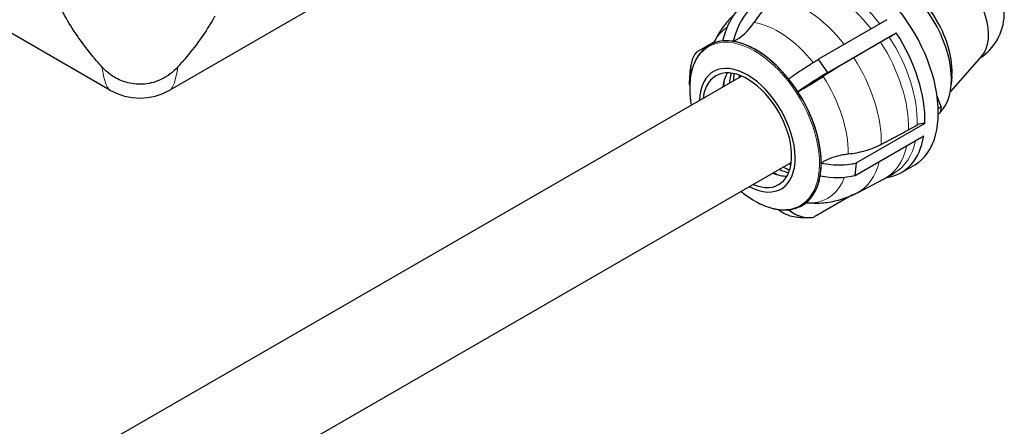
# Model space of a CAD drawing. Units: millimetres. Extents: x 0 to 89523, y -3276 to 11880.
# Drawn here: x 4750 to 5243, y 4117 to 4321 of the extents above; entities that cross this region are included whole.
import ezdxf

# ---------------------------------------------------------------- set-up
doc = ezdxf.new("R2010")
doc.units = ezdxf.units.MM
doc.header["$LTSCALE"] = 40
doc.layers.add('Sichtbar (ISO)', color=7, linetype='Continuous', lineweight=25)
doc.layers.add('Tangential', color=7, linetype='Continuous', lineweight=9, true_color=0xbfbfbf)

msp = doc.modelspace()

# ---------------------------------------------------------------- linework, layer by layer
at = {"layer": 'Sichtbar (ISO)'}
for p, q in [((4997.88, 4385.96), (4824.8, 4286.03)), ((4794.8, 4286.03), (4683.54, 4350.27)), ((5184.31, 4321.32), (5149.94, 4301.47)), ((5154.59, 4294.9), (5188.96, 4314.75)), ((5088.99, 4305.2), (5097.69, 4310.23)), ((5181.11, 4310.05), (5167.64, 4302.21)), ((5095.28, 4308.54), (5095.29, 4308.55)), ((5231.92, 4303.15), (5216.08, 4285.27)), ((4543.23, 3965.06), (5111.35, 4293.07)), ((5216.84, 4292.98), (5216.53, 4288.77)), ((5211.48, 4277.55), (5209.45, 4283.04)), ((5210.01, 4276.71), (5211.48, 4277.55)), ((5210.05, 4274.08), (5210.98, 4274.62)), ((5211.48, 4277.55), (5210.98, 4274.62)), ((5203.34, 4269.31), (5168.96, 4249.46)), ((5168.37, 4243.21), (5202.75, 4263.05)), ((4569.28, 3922.37), (5136.35, 4249.76)), ((5191.56, 4244.69), (5198.25, 4248.55)), ((5169.45, 4234.53), (5182.94, 4241.57)), ((5167.1, 4233.39), (5147.71, 4222.19)), ((5141.72, 4228.11), (5141.73, 4228.12))]:
    msp.add_line(p, q, dxfattribs=at)
for centre, radius, start, end in [((5216.09, 4324.67), 27.04, 303.4776, 52.0118), ((4809.8, 4312.01), 30, 240, 300)]:
    msp.add_arc(centre, radius, start, end, dxfattribs=at)
for centre, major_axis, ratio, start_param, end_param in [((5169.75, 4297.92), (28.5, -49.36), 0.57735, 0, 3.141593), ((5187.59, 4308.22), (-20.53, 35.56), 0.57735, 3.29554, 6.18444), ((5216.09, 4324.67), (13.52, -23.42), 0.57735, 0.190445, 2.181662), ((5191.13, 4310.26), (18.24, -31.6), 0.57735, 0.703647, 2.437946), ((5140.78, 4294.25), (-6.56, -41.79), 0.739997, 3.715206, 4.171534), ((5127.73, 4304.9), (4.43, 28.21), 0.739997, 0.854394, 1.489868), ((5101.61, 4337.94), (-4.57, -29.11), 0.739997, 0.469458, 1.025037), ((5118.51, 4268.33), (23.22, -40.22), 0.57735, 0, 3.141593), ((5188.2, 4314.76), (-5.04, -3.26), 0.071162, 0.953518, 1.676252), ((5163.06, 4294.05), (28.5, -49.36), 0.57735, 0.753453, 1.658063), ((5118.5, 4268.33), (23.22, -40.22), 0.57735, 6.242777, 9.465186), ((5118.51, 4268.33), (-23.22, 40.22), 0.57735, 6.022177, 6.317889), ((5118.51, 4268.33), (23.22, -40.22), 0.57735, 1.833386, 2.70526), ((5115.15, 4256.53), (-128.86, -83.34), 0.071162, 4.0898, 4.129616), ((5114.16, 4294.06), (-28.17, 4.72), 0.668835, 5.917364, 6.527716), ((5114.27, 4265.88), (17, -29.44), 0.57735, 5.538692, 10.169271), ((5128.68, 4274.2), (28.5, -49.36), 0.57735, 1.658063, 1.800651), ((5149.47, 4287.47), (-35.52, -22.97), 0.071162, 4.130017, 4.586346), ((5114.27, 4265.88), (15.75, -27.28), 0.57735, 5.629175, 10.078788), ((5124.14, 4271.58), (-15.75, 27.28), 0.57735, 0.318838, 0.65401), ((5128.27, 4273.97), (16.3, -28.23), 0.57735, 3.628721, 3.838437), ((5148.52, 4288.66), (23.98, 15.51), 0.071162, 1.269206, 1.90468), ((5126.64, 4273.03), (17.15, -29.7), 0.57735, 3.797629, 3.895729), ((5131.52, 4275.84), (17.15, -29.7), 0.57735, 3.76136, 3.895729), ((5133.14, 4276.78), (16.3, -28.23), 0.57735, 3.794846, 3.838437), ((5154.42, 4296.7), (-24.74, -16), 0.071162, 0.88427, 1.439848), ((5118.51, 4268.33), (23.22, -40.22), 0.57735, 0.786189, 1.658063), ((5187.59, 4308.22), (20.53, -35.56), 0.57735, 0.098745, 0.114925), ((5093.18, 4350.74), (149.73, -25.08), 0.668837, 5.5668, 5.607048), ((5203.7, 4265.21), (-5.95, 1.07), 0.666942, 4.893048, 5.615637), ((5163.06, 4294.05), (28.5, -49.36), 0.57735, 6.049035, 6.894051), ((5128.27, 4273.97), (16.3, -28.23), 0.57735, 5.586341, 5.796057), ((5131.52, 4275.84), (17.15, -29.7), 0.57735, 5.529049, 5.663418), ((5133.14, 4276.78), (16.3, -28.23), 0.57735, 5.586341, 5.629932), ((5128.68, 4274.2), (28.5, -49.36), 0.57735, 0.610865, 0.753453), ((5124.14, 4271.58), (15.75, -27.28), 0.57735, 5.629176, 5.964347), ((5126.64, 4273.03), (17.15, -29.7), 0.57735, 5.529049, 5.627149), ((5118.51, 4268.33), (23.22, -40.22), 0.57735, 6.248482, 6.894051), ((5155.74, 4261.59), (28.17, -4.72), 0.668835, 4.650515, 5.285989), ((5155.93, 4289.94), (27.71, -47.99), 0.57735, 6.25849, 6.258775), ((5142.17, 4250.75), (-4.43, -28.21), 0.739997, 5.880608, 6.283185)]:
    msp.add_ellipse(centre, major_axis=major_axis, ratio=ratio, start_param=start_param, end_param=end_param, dxfattribs=at)
for points, knots in [([(4790.76, 4297.68), (4789.22, 4299.37), (4787.72, 4301.09), (4781.21, 4308.91), (4776.65, 4315.31), (4770.79, 4325.6), (4768.93, 4329.38), (4767.4, 4333.18)], [4.119296, 4.119296, 4.119296, 4.119296, 4.813339, 4.813339, 7.220008, 7.220008, 8.586798, 8.586798, 8.586798, 8.586798]), ([(5108, 4324.17), (5107.26, 4323.48), (5106.55, 4322.78), (5104.6, 4320.72), (5103.43, 4319.32), (5101.3, 4316.48), (5100.35, 4315.03), (5098.77, 4312.35), (5098.11, 4311.12), (5097.53, 4309.89)], [2.6622085, 2.6622085, 2.6622085, 2.6622085, 2.7007217, 2.7007217, 2.7733713, 2.7733713, 2.8460208, 2.8460208, 2.9080248, 2.9080248, 2.9080248, 2.9080248]), ([(5102.07, 4310.65), (5102.41, 4312.25), (5102.85, 4313.81), (5103.92, 4316.86), (5104.66, 4318.61), (5106.4, 4321.87), (5107.39, 4323.4), (5108.78, 4325.2), (5109.2, 4325.71), (5109.65, 4326.22)], [-9.752754, -9.752754, -9.752754, -9.752754, -9.30049, -9.30049, -8.76932, -8.76932, -8.238149, -8.238149, -8.025672, -8.025672, -8.025672, -8.025672]), ([(4847.36, 4323.07), (4847.14, 4322.67), (4846.91, 4322.27), (4842.95, 4315.31), (4838.39, 4308.9), (4831.88, 4301.09), (4830.38, 4299.37), (4828.85, 4297.68)], [2.260111, 2.260111, 2.260111, 2.260111, 2.406546, 2.406546, 4.813092, 4.813092, 5.506902, 5.506902, 5.506902, 5.506902]), ([(5096.46, 4309.16), (5096.64, 4309.24), (5096.83, 4309.35), (5097.16, 4309.57), (5097.31, 4309.69), (5097.53, 4309.89), (5097.6, 4309.97), (5097.63, 4310), (5097.63, 4310.01), (5097.63, 4310.01)], [2.4816635, 2.4816635, 2.4816635, 2.4816635, 2.5681045, 2.5681045, 2.6545455, 2.6545455, 2.7409865, 2.7409865, 2.7648377, 2.7648377, 2.7648377, 2.7648377]), ([(5094.36, 4307.97), (5092.37, 4306.62), (5090.66, 4304.82), (5087.94, 4300.46), (5086.93, 4297.91), (5085.63, 4292.23), (5085.34, 4289.11), (5085.48, 4283.46), (5085.72, 4281.01), (5086.15, 4278.51)], [2.5711355, 2.5711355, 2.5711355, 2.5711355, 2.8290138, 2.8290138, 3.0868922, 3.0868922, 3.3447705, 3.3447705, 3.5281141, 3.5281141, 3.5281141, 3.5281141]), ([(5134.9, 4291.72), (5136.21, 4292.61), (5137.55, 4293.51), (5140.26, 4295.31), (5141.87, 4296.37), (5145.1, 4298.45), (5146.72, 4299.47), (5148.75, 4300.74), (5149.34, 4301.11), (5149.94, 4301.47)], [-9.752461, -9.752461, -9.752461, -9.752461, -9.290119, -9.290119, -8.761561, -8.761561, -8.233003, -8.233003, -8.025655, -8.025655, -8.025655, -8.025655]), ([(4828.85, 4297.68), (4826.37, 4294.95), (4823.58, 4292.89), (4818.02, 4290.16), (4815.16, 4289.32), (4809.35, 4288.75), (4806.52, 4288.97), (4801.37, 4290.29), (4799.1, 4291.26), (4794.63, 4293.94), (4792.55, 4295.71), (4790.76, 4297.68)], [0, 0, 0, 0, 1.198927, 1.198927, 2.278483, 2.278483, 3.298047, 3.298047, 4.201909, 4.201909, 5.234812, 5.234812, 5.234812, 5.234812]), ([(5085.99, 4298.78), (5085.9, 4298.22), (5085.82, 4297.67), (5085.67, 4296.57), (5085.61, 4296.02), (5085.5, 4294.93), (5085.45, 4294.38), (5085.37, 4293.3), (5085.35, 4292.76), (5085.3, 4291.69), (5085.29, 4291.15), (5085.28, 4290.62)], [3.1415927, 3.1415927, 3.1415927, 3.1415927, 3.1740229, 3.1740229, 3.2064532, 3.2064532, 3.2388835, 3.2388835, 3.2713138, 3.2713138, 3.3037441, 3.3037441, 3.3037441, 3.3037441]), ([(5085.44, 4288.44), (5085.33, 4289.17), (5085.28, 4289.89), (5085.28, 4290.59), (5085.28, 4290.6), (5085.28, 4290.62)], [-9.5924129, -9.5924129, -9.5924129, -9.5924129, -9.2901188, -9.2901188, -9.2829838, -9.2829838, -9.2829838, -9.2829838]), ([(5164.89, 4254.01), (5166.33, 4254.17), (5167.73, 4254.37), (5171.39, 4255.05), (5173.88, 4255.69), (5178.1, 4257.19), (5179.88, 4257.98), (5181.46, 4258.82)], [20.123344, 20.123344, 20.123344, 20.123344, 20.547462, 20.547462, 21.319863, 21.319863, 21.946959, 21.946959, 21.946959, 21.946959]), ([(5151.34, 4249.4), (5151.8, 4249.71), (5152.27, 4250.01), (5154.02, 4251.01), (5155.54, 4251.72), (5158.82, 4252.88), (5160.58, 4253.33), (5163.08, 4253.78), (5163.97, 4253.91), (5164.89, 4254.01)], [8.558093, 8.558093, 8.558093, 8.558093, 8.756332, 8.756332, 9.299755, 9.299755, 9.843177, 9.843177, 10.114828, 10.114828, 10.114828, 10.114828]), ([(5151.34, 4249.4), (5152.98, 4249.05), (5154.63, 4248.8), (5157.91, 4248.48), (5159.82, 4248.41), (5163.57, 4248.54), (5165.4, 4248.75), (5167.66, 4249.16), (5168.31, 4249.3), (5168.96, 4249.46)], [-9.752461, -9.752461, -9.752461, -9.752461, -9.290119, -9.290119, -8.761561, -8.761561, -8.233003, -8.233003, -8.025655, -8.025655, -8.025655, -8.025655]), ([(5182.95, 4241.57), (5183.3, 4241.76), (5183.65, 4241.94), (5184.34, 4242.31), (5184.68, 4242.5), (5185.37, 4242.87), (5185.72, 4243.06), (5186.4, 4243.45), (5186.74, 4243.64), (5187.42, 4244.03), (5187.76, 4244.23), (5188.1, 4244.43)], [5.64790936, 5.64790936, 5.64790936, 5.64790936, 5.65354261, 5.65354261, 5.65917587, 5.65917587, 5.66480912, 5.66480912, 5.67044238, 5.67044238, 5.67607563, 5.67607563, 5.67607563, 5.67607563]), ([(5111.15, 4235.21), (5113.1, 4233.6), (5115.09, 4232.17), (5119.92, 4229.22), (5122.77, 4227.91), (5128.33, 4226.19), (5131.05, 4225.8), (5136.18, 4225.97), (5138.6, 4226.55), (5140.76, 4227.6)], [4.6749334, 4.6749334, 4.6749334, 4.6749334, 4.858277, 4.858277, 5.1161553, 5.1161553, 5.3740337, 5.3740337, 5.631912, 5.631912, 5.631912, 5.631912]), ([(5150.7, 4229.33), (5151.91, 4229.4), (5153.14, 4229.53), (5155.63, 4229.88), (5156.89, 4230.11), (5159.42, 4230.68), (5160.7, 4231.02), (5163.24, 4231.82), (5164.5, 4232.29), (5167, 4233.32), (5168.24, 4233.9), (5169.45, 4234.53)], [5.3927249, 5.3927249, 5.3927249, 5.3927249, 5.4437049, 5.4437049, 5.4946849, 5.4946849, 5.5456649, 5.5456649, 5.5966449, 5.5966449, 5.6476248, 5.6476248, 5.6476248, 5.6476248]), ([(5135, 4225.98), (5135.97, 4225.17), (5137, 4224.48), (5139.18, 4223.31), (5140.53, 4222.78), (5143.31, 4222.12), (5144.75, 4222), (5146.6, 4222.07), (5147.15, 4222.11), (5147.71, 4222.19)], [-9.745673, -9.745673, -9.745673, -9.745673, -9.30049, -9.30049, -8.76932, -8.76932, -8.238149, -8.238149, -8.025672, -8.025672, -8.025672, -8.025672]), ([(5144.16, 4229.41), (5144.16, 4229.41), (5144.15, 4229.41), (5144.1, 4229.4), (5144.04, 4229.39), (5143.86, 4229.34), (5143.74, 4229.3), (5143.49, 4229.2), (5143.36, 4229.13), (5143.09, 4228.99), (5142.96, 4228.9), (5142.84, 4228.82)], [5.4382098, 5.4382098, 5.4382098, 5.4382098, 5.4680523, 5.4680523, 5.5313852, 5.5313852, 5.5947181, 5.5947181, 5.658051, 5.658051, 5.721384, 5.721384, 5.721384, 5.721384]), ([(5144.15, 4229.41), (5144.39, 4229.43), (5144.63, 4229.45), (5145.53, 4229.48), (5146.24, 4229.46), (5146.95, 4229.39)], [9.7502435, 9.7502435, 9.7502435, 9.7502435, 9.8431773, 9.8431773, 10.1148282, 10.1148282, 10.1148282, 10.1148282]), ([(5146.95, 4229.39), (5148.07, 4229.29), (5149.17, 4229.26), (5150.38, 4229.31), (5150.54, 4229.32), (5150.7, 4229.33)], [20.1233437, 20.1233437, 20.1233437, 20.1233437, 20.5474621, 20.5474621, 20.6106783, 20.6106783, 20.6106783, 20.6106783]), ([(5137.74, 4222.54), (5138.27, 4222.45), (5138.82, 4222.38), (5139.91, 4222.25), (5140.47, 4222.19), (5141.59, 4222.1), (5142.15, 4222.07), (5143.29, 4222.02), (5143.86, 4222.01), (5145.02, 4222.01), (5145.6, 4222.03), (5146.19, 4222.05)], [5.2359878, 5.2359878, 5.2359878, 5.2359878, 5.2648604, 5.2648604, 5.2937331, 5.2937331, 5.3226058, 5.3226058, 5.3514785, 5.3514785, 5.3803512, 5.3803512, 5.3803512, 5.3803512])]:
    msp.add_open_spline(points, degree=3, knots=knots, dxfattribs=at)
msp.add_rational_spline([(5181.46, 4258.82), (5188.24, 4262.42), (5195.1, 4266.07)], [1, 1.00001782535, 1], degree=2, dxfattribs=at)
at = {"layer": 'Tangential'}
for centre, major_axis, ratio, start_param, end_param in [((5155.93, 4289.94), (-27.71, 47.99), 0.57735, 4.94896, 5.846853), ((5160.25, 4292.43), (-27.75, 48.06), 0.57735, 4.948572, 5.846853), ((5142.75, 4282.33), (-27.38, 47.42), 0.57735, 4.951825, 5.846853), ((5129.69, 4274.79), (-24.89, 43.11), 0.57735, 4.974171, 5.846853), ((5129.69, 4274.79), (-24.89, 43.11), 0.57735, 0.021892, 0.365961), ((5117.97, 4268.02), (23.01, -39.86), 0.57735, 5.286575, 10.421388), ((5155.93, 4289.94), (-27.71, 47.99), 0.57735, 3.899164, 4.799655), ((5160.25, 4292.43), (-27.75, 48.06), 0.57735, 3.898927, 4.799655), ((5142.75, 4282.33), (-27.38, 47.42), 0.57735, 3.90092, 4.799655), ((4809.8, 4450.58), (-14.32, -164.77), 0.094982, 5.909472, 6.238857), ((4809.8, 4450.58), (-14.32, 164.77), 0.094982, 3.185921, 3.515306), ((5129.69, 4274.79), (-24.89, 43.11), 0.57735, 3.915888, 4.799655), ((5160.25, 4292.43), (27.75, -48.06), 0.57735, 0.003756, 0.571129), ((5155.93, 4289.94), (27.71, -47.99), 0.57735, 6.258775, 6.851804), ((5142.75, 4282.33), (27.38, -47.42), 0.57735, 6.25849, 6.832931), ((5129.69, 4274.79), (24.89, -43.11), 0.57735, 6.010283, 6.736395)]:
    msp.add_ellipse(centre, major_axis=major_axis, ratio=ratio, start_param=start_param, end_param=end_param, dxfattribs=at)

doc.saveas('drawing.dxf')
